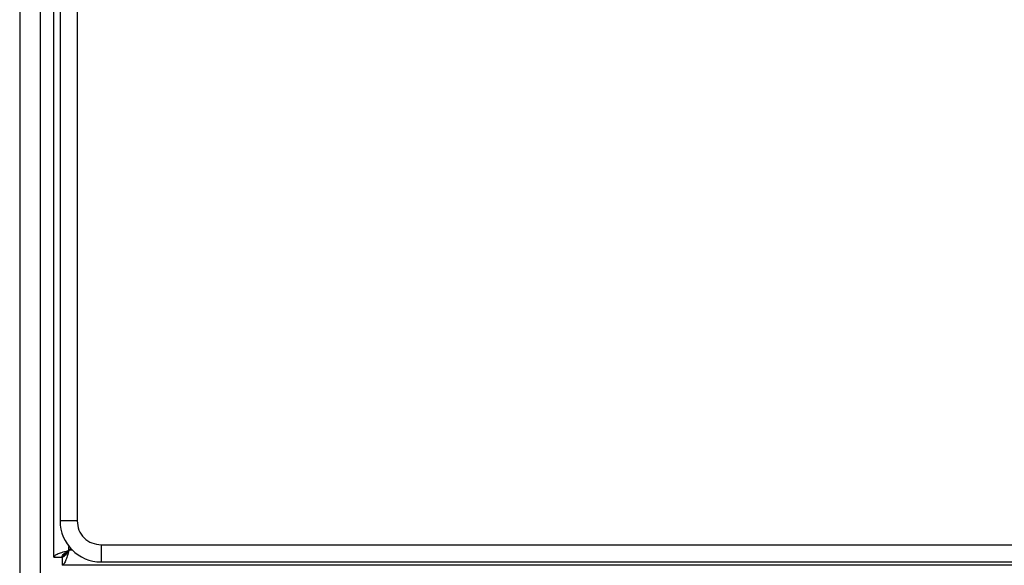
# Model space of a CAD drawing. Extents: x 0.4 to 10.6, y 0.4 to 8.1.
# Drawn here: x 7.8 to 8, y 3.9 to 4 of the extents above; entities that cross this region are included whole.
import ezdxf

# ---------------------------------------------------------------- set-up
doc = ezdxf.new("R2010")
doc.units = 0
doc.linetypes.add('SLD-SOLID', pattern=[0])
doc.layers.get('0').update_dxf_attribs({"linetype": 'CONTINUOUS'})

msp = doc.modelspace()

# ---------------------------------------------------------------- linework, layer by layer
at = {"color": 7, "linetype": 'SLD-SOLID'}
for p, q in [((7.84706, 3.92872), (7.84706, 4.71166)), ((7.84824, 4.70287), (7.84824, 3.93567)), ((7.85152, 4.70287), (7.85152, 3.93567)), ((7.8405, 4.6515), (7.8405, 2.94678)), ((7.84443, 4.6515), (7.84443, 2.94678)), ((7.85152, 3.93567), (7.84824, 3.93567)), ((7.85611, 3.93108), (8.62331, 3.93108)), ((7.85611, 3.93108), (7.85611, 3.9278)), ((7.84886, 3.92922), (7.84909, 3.92922)), ((7.84913, 3.92918), (7.84913, 3.92895)), ((7.85029, 3.93038), (7.84995, 3.93003)), ((7.84706, 3.92872), (7.84863, 3.92872)), ((7.84863, 3.92872), (7.84863, 3.92714)), ((7.85611, 3.9278), (8.62331, 3.9278)), ((8.63157, 3.92714), (7.84863, 3.92714))]:
    msp.add_line(p, q, dxfattribs=at)
at = {"color": 8, "linetype": 'SLD-SOLID'}
for p, q in [((7.84995, 3.93003), (7.84995, 3.93078)), ((7.85062, 3.93003), (7.84995, 3.93003))]:
    msp.add_line(p, q, dxfattribs=at)
at = {"color": 7, "linetype": 'SLD-SOLID'}
msp.add_arc((7.85611, 3.93567), 0.00787, 180, 270, dxfattribs=at)
for points, knots in [([(7.85152, 3.93567), (7.85159, 3.93507), (7.85173, 3.93387), (7.85279, 3.93235), (7.85431, 3.93129), (7.85551, 3.93115), (7.85611, 3.93108)], [0, 0, 0, 0, 0.25, 0.5, 0.75, 1, 1, 1, 1]), ([(7.84886, 3.92922), (7.84886, 3.92921), (7.84885, 3.92914), (7.84884, 3.92897), (7.84882, 3.92881), (7.84881, 3.92872)], [0, 0, 0, 0, 0.045502, 0.437955, 1, 1, 1, 1]), ([(7.84913, 3.92922), (7.84931, 3.92939), (7.84961, 3.92969), (7.84986, 3.92995), (7.84996, 3.93005)], [0, 0, 0, 0, 0.594158, 1, 1, 1, 1]), ([(7.84996, 3.93005), (7.84984, 3.92993), (7.84959, 3.92967), (7.84929, 3.92937), (7.84913, 3.92921)], [0, 0, 0, 0, 0.464477, 1, 1, 1, 1]), ([(7.84883, 3.92892), (7.84883, 3.92892), (7.8489, 3.92893), (7.849, 3.92894), (7.8491, 3.92895), (7.84913, 3.92895)], [0, 0, 0, 0, 0.008976, 0.660381, 1, 1, 1, 1])]:
    msp.add_open_spline(points, degree=3, knots=knots, dxfattribs=at)
for points in [[(7.84706, 3.92872), (7.8471, 3.92883), (7.84719, 3.92905), (7.84786, 3.92938), (7.84881, 3.9297), (7.84957, 3.92992), (7.84995, 3.93003)], [(7.84995, 3.93003), (7.84984, 3.92986), (7.84962, 3.92952), (7.84929, 3.92908), (7.84896, 3.92878), (7.84874, 3.92874), (7.84863, 3.92872)], [(7.84995, 3.93003), (7.84984, 3.92965), (7.84962, 3.9289), (7.84929, 3.92794), (7.84896, 3.92727), (7.84874, 3.92719), (7.84863, 3.92714)], [(7.84863, 3.92872), (7.84865, 3.92883), (7.84869, 3.92905), (7.849, 3.92938), (7.84943, 3.9297), (7.84977, 3.92992), (7.84995, 3.93003)]]:
    msp.add_open_spline(points, degree=3, dxfattribs=at)

doc.saveas('drawing.dxf')
